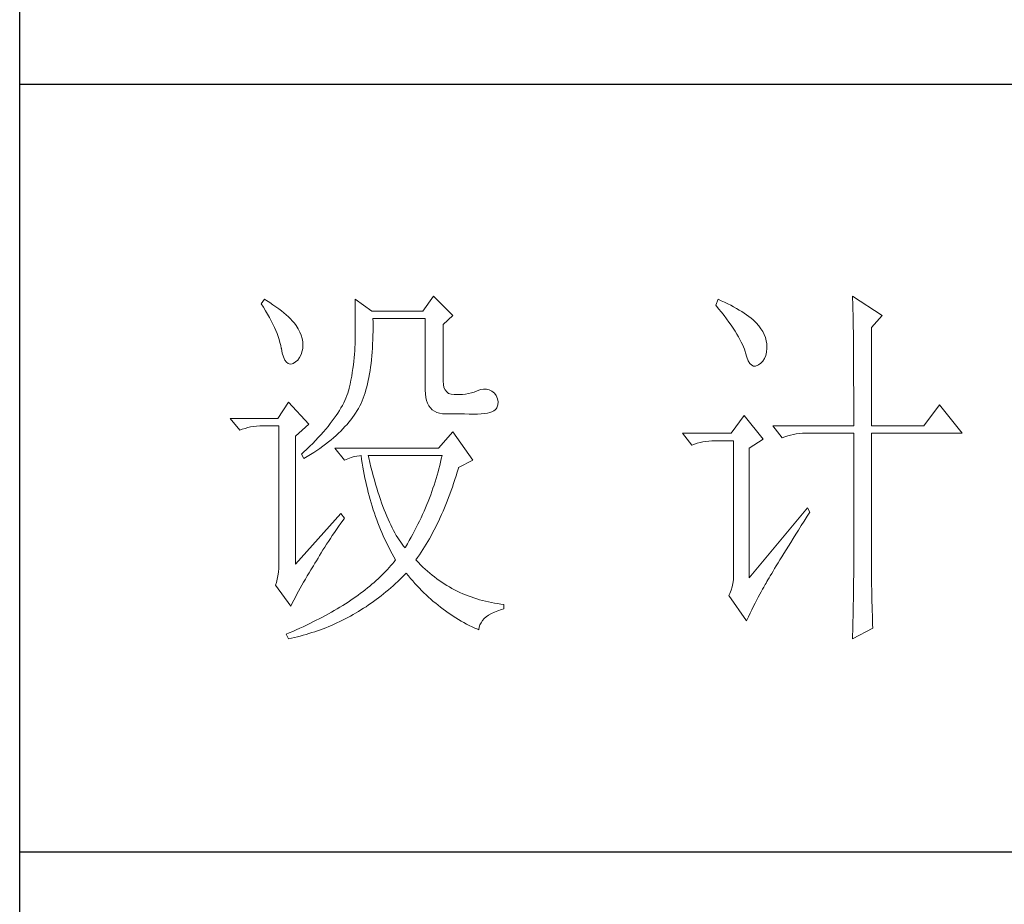
# Model space of a CAD drawing. Units: millimetres. Extents: x 222912 to 355060, y -45139 to -8348.
# Drawn here: x 226890 to 227027, y -27017 to -26894 of the extents above; entities that cross this region are included whole.
import ezdxf

# ---------------------------------------------------------------- set-up
doc = ezdxf.new("R2010")
doc.units = ezdxf.units.MM
doc.layers.add('轮廓线', color=7, linetype='Continuous', lineweight=25)

# ---------------------------------------------------------------- blocks, each defined once
blk = doc.blocks.new('文字')
at = {"layer": '轮廓线', "color": 7, "lineweight": 0}
for p, q in [((3752.05, 1117.17), (3751.59, 1116.58)), ((3751.59, 1116.58), (3751.88, 1116.12)), ((3752.31, 1117), (3752.05, 1117.17)), ((3752.74, 1116.73), (3752.31, 1117)), ((3753.14, 1116.45), (3752.74, 1116.73)), ((3763.87, 1117.17), (3763.87, 1111.72)), ((3766.05, 1115.61), (3763.87, 1117.17)), ((3774.13, 1117.56), (3772.73, 1115.61)), ((3776.62, 1115.03), (3774.13, 1117.56)), ((3811.29, 1117.17), (3810.98, 1116.39)), ((3811.71, 1116.98), (3811.29, 1117.17)), ((3812.13, 1116.78), (3811.71, 1116.98)), ((3812.54, 1116.58), (3812.13, 1116.78)), ((3812.94, 1116.38), (3812.54, 1116.58)), ((3828.86, 1117.56), (3828.87, 1117.33)), ((3832.74, 1115.03), (3828.86, 1117.56)), ((3828.87, 1117.33), (3828.87, 1117.08)), ((3828.87, 1117.08), (3828.88, 1116.82)), ((3828.88, 1116.82), (3828.89, 1116.55)), ((3828.89, 1116.55), (3828.9, 1116.26)), ((3751.88, 1116.12), (3752.17, 1115.66)), ((3752.17, 1115.66), (3752.43, 1115.21)), ((3753.52, 1116.18), (3753.14, 1116.45)), ((3753.89, 1115.92), (3753.52, 1116.18)), ((3754.23, 1115.65), (3753.89, 1115.92)), ((3754.56, 1115.39), (3754.23, 1115.65)), ((3754.86, 1115.13), (3754.56, 1115.39)), ((3772.73, 1115.61), (3766.05, 1115.61)), ((3810.98, 1116.39), (3811.36, 1115.93)), ((3811.36, 1115.93), (3811.72, 1115.48)), ((3811.72, 1115.48), (3812.07, 1115.04)), ((3813.32, 1116.18), (3812.94, 1116.38)), ((3813.68, 1115.97), (3813.32, 1116.18)), ((3814.04, 1115.76), (3813.68, 1115.97)), ((3814.38, 1115.55), (3814.04, 1115.76)), ((3814.7, 1115.34), (3814.38, 1115.55)), ((3815.01, 1115.13), (3814.7, 1115.34)), ((3828.9, 1116.26), (3828.91, 1115.95)), ((3828.91, 1115.95), (3828.91, 1115.64)), ((3828.91, 1115.64), (3828.92, 1115.3)), ((3828.92, 1115.3), (3828.92, 1114.95)), ((3752.43, 1115.21), (3752.68, 1114.77)), ((3752.68, 1114.77), (3752.91, 1114.34)), ((3752.91, 1114.34), (3753.13, 1113.91)), ((3755.15, 1114.87), (3754.86, 1115.13)), ((3755.41, 1114.61), (3755.15, 1114.87)), ((3755.66, 1114.36), (3755.41, 1114.61)), ((3755.89, 1114.11), (3755.66, 1114.36)), ((3756.09, 1113.86), (3755.89, 1114.11)), ((3766.21, 1114.16), (3766.2, 1114.64)), ((3766.2, 1114.64), (3773.04, 1114.64)), ((3766.21, 1113.57), (3766.21, 1114.16)), ((3773.04, 1114.64), (3773.04, 1105.31)), ((3775.37, 1113.86), (3776.62, 1115.03)), ((3812.07, 1115.04), (3812.4, 1114.61)), ((3812.4, 1114.61), (3812.7, 1114.19)), ((3812.7, 1114.19), (3812.99, 1113.78)), ((3815.31, 1114.91), (3815.01, 1115.13)), ((3815.59, 1114.69), (3815.31, 1114.91)), ((3815.86, 1114.47), (3815.59, 1114.69)), ((3816.11, 1114.25), (3815.86, 1114.47)), ((3816.28, 1114.07), (3816.11, 1114.25)), ((3816.6, 1113.7), (3816.28, 1114.07)), ((3828.92, 1114.95), (3828.93, 1114.59)), ((3828.93, 1114.59), (3828.94, 1114.21)), ((3828.94, 1114.21), (3828.94, 1113.82)), ((3831.34, 1113.47), (3832.74, 1115.03)), ((3753.13, 1113.91), (3753.32, 1113.49)), ((3753.32, 1113.49), (3753.51, 1113.09)), ((3753.51, 1113.09), (3753.67, 1112.68)), ((3753.67, 1112.68), (3753.81, 1112.29)), ((3756.18, 1113.73), (3756.09, 1113.86)), ((3756.44, 1113.31), (3756.18, 1113.73)), ((3756.66, 1112.88), (3756.44, 1113.31)), ((3756.82, 1112.46), (3756.66, 1112.88)), ((3766.2, 1112.42), (3766.21, 1112.99)), ((3766.21, 1112.99), (3766.21, 1113.57)), ((3775.37, 1106.47), (3775.37, 1113.86)), ((3812.99, 1113.78), (3813.26, 1113.39)), ((3813.26, 1113.39), (3813.51, 1113)), ((3813.51, 1113), (3813.74, 1112.63)), ((3816.89, 1113.32), (3816.6, 1113.7)), ((3817.12, 1112.94), (3816.89, 1113.32)), ((3817.32, 1112.55), (3817.12, 1112.94)), ((3828.94, 1113.82), (3828.95, 1113.41)), ((3828.95, 1113.41), (3828.96, 1112.98)), ((3828.96, 1112.98), (3828.96, 1112.55)), ((3831.34, 1100.64), (3831.34, 1113.47)), ((3753.81, 1112.29), (3753.94, 1111.9)), ((3753.94, 1111.9), (3754.05, 1111.52)), ((3754.05, 1111.52), (3754.15, 1111.15)), ((3756.95, 1112.03), (3756.82, 1112.46)), ((3757.02, 1111.6), (3756.95, 1112.03)), ((3757.05, 1111.18), (3757.02, 1111.6)), ((3763.87, 1111.72), (3763.86, 1111.3)), ((3766.16, 1111.33), (3766.19, 1111.87)), ((3766.19, 1111.87), (3766.2, 1112.42)), ((3813.74, 1112.63), (3813.95, 1112.27)), ((3813.95, 1112.27), (3814.14, 1111.92)), ((3814.14, 1111.92), (3814.32, 1111.58)), ((3814.32, 1111.58), (3814.47, 1111.26)), ((3817.47, 1112.16), (3817.32, 1112.55)), ((3817.58, 1111.76), (3817.47, 1112.16)), ((3817.64, 1111.35), (3817.58, 1111.76)), ((3828.96, 1112.55), (3828.97, 1112.09)), ((3828.97, 1112.09), (3828.97, 1111.62)), ((3828.97, 1111.62), (3828.97, 1111.14)), ((3754.15, 1111.15), (3754.22, 1110.79)), ((3754.22, 1110.79), (3754.23, 1110.75)), ((3754.23, 1110.75), (3754.36, 1110.13)), ((3754.36, 1110.13), (3754.52, 1109.63)), ((3756.8, 1109.95), (3756.95, 1110.42)), ((3756.95, 1110.42), (3757.03, 1110.75)), ((3757.03, 1110.75), (3757.05, 1111.18)), ((3763.83, 1110.44), (3763.8, 1109.99)), ((3763.85, 1110.87), (3763.83, 1110.44)), ((3763.86, 1111.3), (3763.85, 1110.87)), ((3766.06, 1109.77), (3766.1, 1110.28)), ((3766.1, 1110.28), (3766.14, 1110.8)), ((3766.14, 1110.8), (3766.16, 1111.33)), ((3814.47, 1111.26), (3814.6, 1110.94)), ((3814.6, 1110.94), (3814.72, 1110.64)), ((3814.72, 1110.64), (3814.81, 1110.34)), ((3814.81, 1110.34), (3814.86, 1110.17)), ((3814.86, 1110.17), (3815.04, 1109.59)), ((3817.51, 1109.82), (3817.61, 1110.27)), ((3817.61, 1110.27), (3817.66, 1110.77)), ((3817.66, 1110.94), (3817.64, 1111.35)), ((3817.66, 1110.77), (3817.66, 1110.94)), ((3828.97, 1111.14), (3828.98, 1110.64)), ((3828.98, 1110.64), (3828.98, 1110.13)), ((3828.98, 1110.13), (3828.99, 1109.6)), ((3754.52, 1109.63), (3754.7, 1109.23)), ((3754.7, 1109.23), (3754.9, 1108.94)), ((3754.9, 1108.94), (3755.12, 1108.76)), ((3755.78, 1108.8), (3756.1, 1108.98)), ((3756.1, 1108.98), (3756.37, 1109.23)), ((3756.37, 1109.23), (3756.6, 1109.55)), ((3756.6, 1109.55), (3756.8, 1109.95)), ((3763.71, 1109.07), (3763.65, 1108.59)), ((3763.76, 1109.53), (3763.71, 1109.07)), ((3763.8, 1109.99), (3763.76, 1109.53)), ((3765.96, 1108.79), (3766.01, 1109.27)), ((3766.01, 1109.27), (3766.06, 1109.77)), ((3815.04, 1109.59), (3815.23, 1109.13)), ((3815.23, 1109.13), (3815.45, 1108.78)), ((3816.57, 1108.61), (3816.89, 1108.83)), ((3816.89, 1108.83), (3817.15, 1109.1)), ((3817.15, 1109.1), (3817.36, 1109.43)), ((3817.36, 1109.43), (3817.51, 1109.82)), ((3828.99, 1109.6), (3828.99, 1109.06)), ((3828.99, 1109.06), (3828.99, 1108.5)), ((3755.12, 1108.76), (3755.37, 1108.7)), ((3755.37, 1108.7), (3755.64, 1108.74)), ((3755.64, 1108.74), (3755.78, 1108.8)), ((3763.5, 1107.62), (3763.42, 1107.12)), ((3763.58, 1108.11), (3763.5, 1107.62)), ((3763.65, 1108.59), (3763.58, 1108.11)), ((3765.75, 1107.41), (3765.83, 1107.85)), ((3765.83, 1107.85), (3765.89, 1108.32)), ((3765.89, 1108.32), (3765.96, 1108.79)), ((3815.45, 1108.78), (3815.68, 1108.55)), ((3815.68, 1108.55), (3815.92, 1108.43)), ((3815.92, 1108.43), (3816.18, 1108.43)), ((3816.18, 1108.43), (3816.46, 1108.54)), ((3816.46, 1108.54), (3816.57, 1108.61)), ((3828.99, 1108.5), (3829, 1107.93)), ((3829, 1107.93), (3829, 1107.34)), ((3763.32, 1106.61), (3763.22, 1106.09)), ((3763.42, 1107.12), (3763.32, 1106.61)), ((3765.49, 1106.13), (3765.58, 1106.54)), ((3765.58, 1106.54), (3765.67, 1106.97)), ((3765.67, 1106.97), (3765.75, 1107.41)), ((3775.4, 1106.05), (3775.37, 1106.47)), ((3829, 1107.34), (3829, 1106.74)), ((3829, 1106.74), (3829, 1106.12)), ((3763.01, 1105.2), (3762.91, 1104.89)), ((3763.09, 1105.5), (3763.01, 1105.2)), ((3763.1, 1105.56), (3763.09, 1105.5)), ((3763.22, 1106.09), (3763.1, 1105.56)), ((3765.17, 1104.96), (3765.28, 1105.34)), ((3765.28, 1105.34), (3765.39, 1105.72)), ((3765.39, 1105.72), (3765.49, 1106.13)), ((3773.04, 1105.31), (3773.06, 1104.81)), ((3775.48, 1105.66), (3775.4, 1106.05)), ((3775.63, 1105.33), (3775.48, 1105.66)), ((3775.83, 1105.07), (3775.63, 1105.33)), ((3776.09, 1104.88), (3775.83, 1105.07)), ((3779.41, 1105.03), (3779.06, 1104.93)), ((3779.73, 1105.16), (3779.41, 1105.03)), ((3780.04, 1105.31), (3779.73, 1105.16)), ((3780.28, 1105.38), (3780.04, 1105.31)), ((3780.66, 1105.43), (3780.28, 1105.38)), ((3781.02, 1105.41), (3780.66, 1105.43)), ((3781.38, 1105.32), (3781.02, 1105.41)), ((3781.72, 1105.16), (3781.38, 1105.32)), ((3782.06, 1104.92), (3781.72, 1105.16)), ((3829, 1106.12), (3829.01, 1105.49)), ((3829.01, 1105.49), (3829.01, 1104.84)), ((3755.16, 1103.75), (3753.76, 1101.61)), ((3757.81, 1100.84), (3755.16, 1103.75)), ((3762.53, 1103.95), (3762.38, 1103.63)), ((3762.67, 1104.27), (3762.53, 1103.95)), ((3762.8, 1104.58), (3762.67, 1104.27)), ((3762.91, 1104.89), (3762.8, 1104.58)), ((3764.65, 1103.56), (3764.78, 1103.89)), ((3764.78, 1103.89), (3764.92, 1104.23)), ((3764.92, 1104.23), (3765.05, 1104.59)), ((3765.05, 1104.59), (3765.17, 1104.96)), ((3773.06, 1104.81), (3773.11, 1104.35)), ((3773.11, 1104.35), (3773.21, 1103.94)), ((3773.21, 1103.94), (3773.33, 1103.58)), ((3776.41, 1104.76), (3776.09, 1104.88)), ((3776.8, 1104.71), (3776.41, 1104.76)), ((3777.24, 1104.72), (3776.8, 1104.71)), ((3777.44, 1104.72), (3777.24, 1104.72)), ((3777.88, 1104.75), (3777.44, 1104.72)), ((3778.29, 1104.79), (3777.88, 1104.75)), ((3778.69, 1104.85), (3778.29, 1104.79)), ((3779.06, 1104.93), (3778.69, 1104.85)), ((3782.29, 1104.58), (3782.06, 1104.92)), ((3782.47, 1104.18), (3782.29, 1104.58)), ((3782.54, 1103.78), (3782.47, 1104.18)), ((3782.51, 1103.38), (3782.54, 1103.78)), ((3829.01, 1104.84), (3829.01, 1104.18)), ((3829.01, 1104.18), (3829.01, 1102.81)), ((3761.83, 1102.64), (3761.62, 1102.31)), ((3762.02, 1102.98), (3761.83, 1102.64)), ((3762.21, 1103.31), (3762.02, 1102.98)), ((3762.38, 1103.63), (3762.21, 1103.31)), ((3763.94, 1102.31), (3764.13, 1102.62)), ((3764.13, 1102.62), (3764.31, 1102.92)), ((3764.31, 1102.92), (3764.48, 1103.23)), ((3764.48, 1103.23), (3764.64, 1103.54)), ((3764.64, 1103.54), (3764.65, 1103.56)), ((3773.33, 1103.58), (3773.5, 1103.25)), ((3773.5, 1103.25), (3773.7, 1102.97)), ((3773.7, 1102.97), (3773.94, 1102.73)), ((3773.94, 1102.73), (3774.22, 1102.54)), ((3774.22, 1102.54), (3774.53, 1102.39)), ((3781.47, 1102.38), (3781.75, 1102.48)), ((3781.75, 1102.48), (3781.98, 1102.59)), ((3781.98, 1102.59), (3782.17, 1102.72)), ((3782.17, 1102.72), (3782.3, 1102.86)), ((3782.3, 1102.86), (3782.37, 1102.97)), ((3782.37, 1102.97), (3782.51, 1103.38)), ((3829.01, 1102.81), (3829.01, 1102.1)), ((3840.21, 1103.36), (3838.18, 1100.64)), ((3843.16, 1099.67), (3840.21, 1103.36)), ((3753.76, 1101.61), (3747.54, 1101.61)), ((3747.54, 1101.61), (3748.79, 1100.06)), ((3760.89, 1101.28), (3760.63, 1100.93)), ((3761.15, 1101.63), (3760.89, 1101.28)), ((3761.39, 1101.97), (3761.15, 1101.63)), ((3761.62, 1102.31), (3761.39, 1101.97)), ((3762.81, 1100.82), (3763.06, 1101.11)), ((3763.06, 1101.11), (3763.3, 1101.41)), ((3763.3, 1101.41), (3763.52, 1101.71)), ((3763.52, 1101.71), (3763.74, 1102.01)), ((3763.74, 1102.01), (3763.94, 1102.31)), ((3774.53, 1102.39), (3774.88, 1102.28)), ((3774.88, 1102.28), (3775.27, 1102.22)), ((3775.27, 1102.22), (3775.68, 1102.2)), ((3775.68, 1102.2), (3778.17, 1102.2)), ((3778.17, 1102.2), (3778.79, 1102.17)), ((3778.79, 1102.17), (3779.36, 1102.16)), ((3779.36, 1102.16), (3779.87, 1102.17)), ((3779.87, 1102.17), (3780.35, 1102.2)), ((3780.35, 1102.2), (3780.77, 1102.24)), ((3780.77, 1102.24), (3781.15, 1102.3)), ((3781.15, 1102.3), (3781.47, 1102.38)), ((3814.71, 1102), (3813, 1099.67)), ((3817.19, 1098.89), (3814.71, 1102)), ((3829.01, 1102.1), (3829.01, 1100.64)), ((3748.79, 1100.06), (3749.13, 1100.19)), ((3749.13, 1100.19), (3749.49, 1100.31)), ((3749.49, 1100.31), (3749.85, 1100.41)), ((3749.85, 1100.41), (3750.22, 1100.49)), ((3750.22, 1100.49), (3750.61, 1100.55)), ((3750.61, 1100.55), (3751, 1100.6)), ((3751, 1100.6), (3751.4, 1100.63)), ((3751.4, 1100.63), (3751.81, 1100.64)), ((3751.81, 1100.64), (3753.92, 1100.64)), ((3753.92, 1100.64), (3753.92, 1082.56)), ((3756.09, 1099.28), (3757.81, 1100.84)), ((3759.73, 1099.85), (3759.4, 1099.48)), ((3760.04, 1100.21), (3759.73, 1099.85)), ((3760.34, 1100.57), (3760.04, 1100.21)), ((3760.63, 1100.93), (3760.34, 1100.57)), ((3761.69, 1099.66), (3761.99, 1099.95)), ((3761.99, 1099.95), (3762.27, 1100.24)), ((3762.27, 1100.24), (3762.54, 1100.53)), ((3762.54, 1100.53), (3762.81, 1100.82)), ((3776.62, 1099.86), (3774.75, 1097.72)), ((3779.26, 1096.17), (3776.62, 1099.86)), ((3818.44, 1100.64), (3819.68, 1099.08)), ((3818.44, 1100.64), (3829.01, 1100.64)), ((3831.34, 1100.64), (3838.18, 1100.64)), ((3756.09, 1082.56), (3756.09, 1099.28)), ((3758.71, 1098.73), (3758.34, 1098.35)), ((3759.06, 1099.11), (3758.71, 1098.73)), ((3759.4, 1099.48), (3759.06, 1099.11)), ((3760.02, 1098.25), (3760.37, 1098.53)), ((3760.37, 1098.53), (3760.72, 1098.81)), ((3760.72, 1098.81), (3761.05, 1099.09)), ((3761.05, 1099.09), (3761.38, 1099.38)), ((3761.38, 1099.38), (3761.69, 1099.66)), ((3813, 1099.67), (3806.62, 1099.67)), ((3806.62, 1099.67), (3807.87, 1098.11)), ((3808.93, 1098.46), (3809.31, 1098.54)), ((3809.31, 1098.54), (3809.69, 1098.61)), ((3809.69, 1098.61), (3810.08, 1098.65)), ((3810.08, 1098.65), (3810.48, 1098.68)), ((3810.48, 1098.68), (3810.89, 1098.7)), ((3810.89, 1098.7), (3813.31, 1098.7)), ((3813.31, 1098.7), (3813.31, 1081)), ((3815.33, 1097.72), (3817.19, 1098.89)), ((3819.68, 1099.08), (3820.03, 1099.22)), ((3820.03, 1099.22), (3820.38, 1099.33)), ((3820.38, 1099.33), (3820.75, 1099.43)), ((3820.75, 1099.43), (3821.12, 1099.51)), ((3821.12, 1099.51), (3821.5, 1099.58)), ((3821.5, 1099.58), (3821.9, 1099.62)), ((3821.9, 1099.62), (3822.3, 1099.66)), ((3822.3, 1099.66), (3822.71, 1099.67)), ((3822.71, 1099.67), (3829.01, 1099.67)), ((3829.01, 1099.67), (3829.01, 1082.04)), ((3831.34, 1081.39), (3831.34, 1099.67)), ((3831.34, 1099.67), (3843.16, 1099.67)), ((3757.55, 1097.59), (3757.14, 1097.2)), ((3757.95, 1097.97), (3757.55, 1097.59)), ((3758.34, 1098.35), (3757.95, 1097.97)), ((3758.47, 1097.16), (3758.88, 1097.43)), ((3758.88, 1097.43), (3759.27, 1097.7)), ((3759.27, 1097.7), (3759.65, 1097.98)), ((3759.65, 1097.98), (3760.02, 1098.25)), ((3761.22, 1097.72), (3762.47, 1096.17)), ((3774.75, 1097.72), (3761.22, 1097.72)), ((3807.87, 1098.11), (3808.21, 1098.24)), ((3808.21, 1098.24), (3808.57, 1098.36)), ((3808.57, 1098.36), (3808.93, 1098.46)), ((3815.33, 1080.81), (3815.33, 1097.72)), ((3757.14, 1097.2), (3756.87, 1096.95)), ((3756.87, 1096.95), (3757.18, 1096.36)), ((3757.18, 1096.36), (3757.62, 1096.63)), ((3757.62, 1096.63), (3758.05, 1096.89)), ((3758.05, 1096.89), (3758.47, 1097.16)), ((3762.47, 1096.17), (3762.93, 1096.35)), ((3762.93, 1096.35), (3763.36, 1096.5)), ((3763.36, 1096.5), (3763.75, 1096.62)), ((3763.75, 1096.62), (3764.1, 1096.69)), ((3764.1, 1096.69), (3764.42, 1096.74)), ((3764.42, 1096.74), (3764.65, 1096.75)), ((3764.65, 1096.75), (3764.72, 1096.25)), ((3764.72, 1096.25), (3764.8, 1095.76)), ((3765.65, 1096.45), (3765.58, 1096.75)), ((3765.58, 1096.75), (3775.22, 1096.75)), ((3765.79, 1095.85), (3765.65, 1096.45)), ((3775.13, 1096.32), (3775.03, 1095.9)), ((3775.22, 1096.75), (3775.13, 1096.32)), ((3777.39, 1095.2), (3779.26, 1096.17)), ((3764.8, 1095.76), (3764.88, 1095.26)), ((3764.88, 1095.26), (3764.97, 1094.78)), ((3764.97, 1094.78), (3765.06, 1094.3)), ((3765.94, 1095.26), (3765.79, 1095.85)), ((3766.09, 1094.68), (3765.94, 1095.26)), ((3766.24, 1094.13), (3766.09, 1094.68)), ((3774.82, 1095.04), (3774.7, 1094.62)), ((3774.93, 1095.47), (3774.82, 1095.04)), ((3775.03, 1095.9), (3774.93, 1095.47)), ((3777.21, 1094.59), (3777.36, 1095.09)), ((3777.36, 1095.09), (3777.39, 1095.2)), ((3765.06, 1094.3), (3765.15, 1093.82)), ((3765.15, 1093.82), (3765.25, 1093.34)), ((3766.39, 1093.58), (3766.24, 1094.13)), ((3766.54, 1093.04), (3766.39, 1093.58)), ((3774.46, 1093.76), (3774.33, 1093.34)), ((3774.58, 1094.19), (3774.46, 1093.76)), ((3774.7, 1094.62), (3774.58, 1094.19)), ((3776.74, 1093.12), (3776.9, 1093.61)), ((3776.9, 1093.61), (3777.06, 1094.09)), ((3777.06, 1094.09), (3777.21, 1094.59)), ((3765.25, 1093.34), (3765.36, 1092.87)), ((3765.36, 1092.87), (3765.47, 1092.4)), ((3765.47, 1092.4), (3765.59, 1091.94)), ((3766.69, 1092.52), (3766.54, 1093.04)), ((3766.85, 1092.02), (3766.69, 1092.52)), ((3774.04, 1092.48), (3773.9, 1092.05)), ((3774.19, 1092.91), (3774.04, 1092.48)), ((3774.33, 1093.34), (3774.19, 1092.91)), ((3776.24, 1091.71), (3776.41, 1092.18)), ((3776.41, 1092.18), (3776.58, 1092.65)), ((3776.58, 1092.65), (3776.74, 1093.12)), ((3765.59, 1091.94), (3765.71, 1091.48)), ((3765.71, 1091.48), (3765.83, 1091.03)), ((3765.83, 1091.03), (3765.97, 1090.58)), ((3767.01, 1091.52), (3766.85, 1092.02)), ((3767.17, 1091.04), (3767.01, 1091.52)), ((3767.33, 1090.58), (3767.17, 1091.04)), ((3773.58, 1091.2), (3773.41, 1090.77)), ((3773.74, 1091.63), (3773.58, 1091.2)), ((3773.9, 1092.05), (3773.74, 1091.63)), ((3775.9, 1090.81), (3776.07, 1091.26)), ((3776.07, 1091.26), (3776.24, 1091.71)), ((3765.97, 1090.58), (3766.1, 1090.13)), ((3766.1, 1090.13), (3766.24, 1089.68)), ((3766.24, 1089.68), (3766.39, 1089.25)), ((3767.5, 1090.12), (3767.33, 1090.58)), ((3767.67, 1089.68), (3767.5, 1090.12)), ((3767.84, 1089.26), (3767.67, 1089.68)), ((3773.06, 1089.92), (3772.87, 1089.49)), ((3773.24, 1090.35), (3773.06, 1089.92)), ((3773.41, 1090.77), (3773.24, 1090.35)), ((3775.36, 1089.5), (3775.54, 1089.93)), ((3775.54, 1089.93), (3775.72, 1090.37)), ((3775.72, 1090.37), (3775.9, 1090.81)), ((3822.95, 1089.95), (3815.33, 1080.81)), ((3823.26, 1089.36), (3822.95, 1089.95)), ((3762, 1089.17), (3756.09, 1082.56)), ((3762.47, 1088.58), (3762, 1089.17)), ((3762, 1087.92), (3762.29, 1088.33)), ((3762.29, 1088.33), (3762.47, 1088.58)), ((3766.39, 1089.25), (3766.54, 1088.81)), ((3766.54, 1088.81), (3766.69, 1088.38)), ((3766.69, 1088.38), (3766.85, 1087.96)), ((3768.01, 1088.84), (3767.84, 1089.26)), ((3768.18, 1088.45), (3768.01, 1088.84)), ((3768.35, 1088.06), (3768.18, 1088.45)), ((3772.49, 1088.64), (3772.29, 1088.21)), ((3772.68, 1089.07), (3772.49, 1088.64)), ((3772.87, 1089.49), (3772.68, 1089.07)), ((3774.79, 1088.24), (3774.98, 1088.65)), ((3774.98, 1088.65), (3775.17, 1089.07)), ((3775.17, 1089.07), (3775.36, 1089.5)), ((3822.53, 1088.2), (3822.92, 1088.83)), ((3822.92, 1088.83), (3823.26, 1089.36)), ((3761.16, 1086.71), (3761.43, 1087.1)), ((3761.43, 1087.1), (3761.71, 1087.51)), ((3761.71, 1087.51), (3762, 1087.92)), ((3766.85, 1087.96), (3767.02, 1087.53)), ((3767.02, 1087.53), (3767.19, 1087.11)), ((3767.19, 1087.11), (3767.36, 1086.7)), ((3768.53, 1087.69), (3768.35, 1088.06)), ((3768.71, 1087.33), (3768.53, 1087.69)), ((3768.89, 1086.98), (3768.71, 1087.33)), ((3769.07, 1086.65), (3768.89, 1086.98)), ((3771.86, 1087.36), (3771.64, 1086.93)), ((3772.08, 1087.78), (3771.86, 1087.36)), ((3772.29, 1088.21), (3772.08, 1087.78)), ((3773.99, 1086.66), (3774.2, 1087.04)), ((3774.2, 1087.04), (3774.4, 1087.44)), ((3774.4, 1087.44), (3774.6, 1087.83)), ((3774.6, 1087.83), (3774.79, 1088.24)), ((3821.44, 1086.47), (3821.79, 1087.03)), ((3821.79, 1087.03), (3822.15, 1087.61)), ((3822.15, 1087.61), (3822.53, 1088.2)), ((3760.39, 1085.54), (3760.64, 1085.92)), ((3760.64, 1085.92), (3760.89, 1086.31)), ((3760.89, 1086.31), (3761.16, 1086.71)), ((3767.36, 1086.7), (3767.54, 1086.29)), ((3767.54, 1086.29), (3767.72, 1085.88)), ((3767.72, 1085.88), (3767.91, 1085.48)), ((3769.25, 1086.33), (3769.07, 1086.65)), ((3769.44, 1086.02), (3769.25, 1086.33)), ((3769.63, 1085.73), (3769.44, 1086.02)), ((3769.82, 1085.45), (3769.63, 1085.73)), ((3771.19, 1086.08), (3770.95, 1085.65)), ((3771.42, 1086.5), (3771.19, 1086.08)), ((3771.64, 1086.93), (3771.42, 1086.5)), ((3773.37, 1085.54), (3773.58, 1085.9)), ((3773.58, 1085.9), (3773.79, 1086.28)), ((3773.79, 1086.28), (3773.99, 1086.66)), ((3820.78, 1085.41), (3821.1, 1085.93)), ((3821.1, 1085.93), (3821.44, 1086.47)), ((3759.45, 1084.07), (3759.67, 1084.43)), ((3759.67, 1084.43), (3759.9, 1084.8)), ((3759.9, 1084.8), (3760.14, 1085.17)), ((3760.14, 1085.17), (3760.39, 1085.54)), ((3767.91, 1085.48), (3768.11, 1085.08)), ((3768.11, 1085.08), (3768.31, 1084.69)), ((3768.31, 1084.69), (3768.51, 1084.3)), ((3770.01, 1085.19), (3769.82, 1085.45)), ((3770.2, 1084.94), (3770.01, 1085.19)), ((3770.4, 1084.69), (3770.2, 1084.94)), ((3770.46, 1084.8), (3770.4, 1084.69)), ((3770.71, 1085.22), (3770.46, 1084.8)), ((3770.95, 1085.65), (3770.71, 1085.22)), ((3772.49, 1084.13), (3772.71, 1084.47)), ((3772.71, 1084.47), (3772.93, 1084.82)), ((3772.93, 1084.82), (3773.15, 1085.17)), ((3773.15, 1085.17), (3773.37, 1085.54)), ((3819.89, 1083.98), (3820.17, 1084.44)), ((3820.17, 1084.44), (3820.47, 1084.91)), ((3820.47, 1084.91), (3820.78, 1085.41)), ((3758.82, 1083.03), (3759.02, 1083.37)), ((3759.02, 1083.37), (3759.23, 1083.72)), ((3759.23, 1083.72), (3759.45, 1084.07)), ((3768.51, 1084.3), (3768.72, 1083.91)), ((3768.72, 1083.91), (3768.93, 1083.53)), ((3768.93, 1083.53), (3769.15, 1083.15)), ((3769.15, 1083.14), (3768.96, 1082.89)), ((3769.15, 1083.15), (3769.15, 1083.14)), ((3771.8, 1083.14), (3772.03, 1083.46)), ((3771.85, 1083.08), (3771.8, 1083.14)), ((3772.03, 1083.46), (3772.26, 1083.79)), ((3772.26, 1083.79), (3772.49, 1084.13)), ((3819.12, 1082.73), (3819.36, 1083.13)), ((3819.36, 1083.13), (3819.62, 1083.54)), ((3819.62, 1083.54), (3819.89, 1083.98)), ((3753.9, 1082.04), (3753.86, 1081.54)), ((3753.92, 1082.56), (3753.9, 1082.04)), ((3757.85, 1081.43), (3758.1, 1081.83)), ((3758.1, 1081.83), (3758.35, 1082.24)), ((3758.35, 1082.24), (3758.43, 1082.36)), ((3758.43, 1082.36), (3758.62, 1082.69)), ((3758.62, 1082.69), (3758.82, 1083.03)), ((3768.09, 1081.89), (3767.86, 1081.64)), ((3768.32, 1082.14), (3768.09, 1081.89)), ((3768.54, 1082.38), (3768.32, 1082.14)), ((3768.75, 1082.63), (3768.54, 1082.38)), ((3768.96, 1082.89), (3768.75, 1082.63)), ((3772.14, 1082.78), (3771.85, 1083.08)), ((3772.42, 1082.49), (3772.14, 1082.78)), ((3772.72, 1082.2), (3772.42, 1082.49)), ((3773.01, 1081.93), (3772.72, 1082.2)), ((3773.31, 1081.66), (3773.01, 1081.93)), ((3818.47, 1081.67), (3818.67, 1082)), ((3818.67, 1082), (3818.89, 1082.36)), ((3818.89, 1082.36), (3819.12, 1082.73)), ((3829.01, 1082.04), (3829.01, 1081.7)), ((3753.7, 1080.62), (3753.58, 1080.19)), ((3753.79, 1081.07), (3753.7, 1080.62)), ((3753.86, 1081.54), (3753.79, 1081.07)), ((3757.14, 1080.23), (3757.37, 1080.62)), ((3757.37, 1080.62), (3757.61, 1081.03)), ((3757.61, 1081.03), (3757.85, 1081.43)), ((3766.87, 1080.66), (3766.61, 1080.42)), ((3767.13, 1080.91), (3766.87, 1080.66)), ((3767.38, 1081.15), (3767.13, 1080.91)), ((3767.63, 1081.4), (3767.38, 1081.15)), ((3767.86, 1081.64), (3767.63, 1081.4)), ((3769.46, 1080.32), (3769.76, 1080.61)), ((3769.76, 1080.61), (3770.07, 1080.91)), ((3770.07, 1080.91), (3770.37, 1081.21)), ((3770.37, 1081.21), (3770.55, 1081.39)), ((3770.55, 1081.39), (3770.83, 1081.05)), ((3770.83, 1081.05), (3771.11, 1080.71)), ((3771.11, 1080.71), (3771.39, 1080.39)), ((3773.62, 1081.4), (3773.31, 1081.66)), ((3773.92, 1081.15), (3773.62, 1081.4)), ((3774.23, 1080.9), (3773.92, 1081.15)), ((3774.55, 1080.67), (3774.23, 1080.9)), ((3774.87, 1080.44), (3774.55, 1080.67)), ((3813.29, 1080.53), (3813.23, 1080.06)), ((3813.31, 1081), (3813.29, 1080.53)), ((3817.66, 1080.3), (3817.8, 1080.54)), ((3817.8, 1080.54), (3817.95, 1080.79)), ((3817.95, 1080.79), (3818.11, 1081.06)), ((3818.11, 1081.06), (3818.29, 1081.35)), ((3818.29, 1081.35), (3818.47, 1081.67)), ((3829.01, 1080.97), (3829, 1080.57)), ((3829, 1080.57), (3829, 1080.16)), ((3829.01, 1081.7), (3829.01, 1081.34)), ((3829.01, 1081.34), (3829.01, 1080.97)), ((3831.35, 1080.97), (3831.34, 1081.39)), ((3831.35, 1080.5), (3831.35, 1080.97)), ((3753.58, 1080.19), (3753.45, 1079.84)), ((3753.45, 1079.84), (3755.47, 1077.11)), ((3756.47, 1079.04), (3756.69, 1079.44)), ((3756.69, 1079.44), (3756.91, 1079.83)), ((3756.91, 1079.83), (3757.14, 1080.23)), ((3765.2, 1079.24), (3764.9, 1079.01)), ((3765.49, 1079.48), (3765.2, 1079.24)), ((3765.78, 1079.71), (3765.49, 1079.48)), ((3766.07, 1079.95), (3765.78, 1079.71)), ((3766.34, 1080.18), (3766.07, 1079.95)), ((3766.61, 1080.42), (3766.34, 1080.18)), ((3768.22, 1079.22), (3768.53, 1079.49)), ((3768.53, 1079.49), (3768.84, 1079.76)), ((3768.84, 1079.76), (3769.15, 1080.04)), ((3769.15, 1080.04), (3769.46, 1080.32)), ((3771.39, 1080.39), (3771.68, 1080.07)), ((3771.68, 1080.07), (3771.97, 1079.75)), ((3771.97, 1079.75), (3772.26, 1079.44)), ((3772.26, 1079.44), (3772.56, 1079.14)), ((3775.19, 1080.22), (3774.87, 1080.44)), ((3775.52, 1080), (3775.19, 1080.22)), ((3775.85, 1079.8), (3775.52, 1080)), ((3776.19, 1079.6), (3775.85, 1079.8)), ((3776.52, 1079.41), (3776.19, 1079.6)), ((3776.87, 1079.22), (3776.52, 1079.41)), ((3813.13, 1079.61), (3812.99, 1079.17)), ((3813.23, 1080.06), (3813.13, 1079.61)), ((3816.92, 1078.98), (3817.11, 1079.29)), ((3817.11, 1079.29), (3817.19, 1079.45)), ((3817.19, 1079.45), (3817.26, 1079.58)), ((3817.26, 1079.58), (3817.34, 1079.73)), ((3817.34, 1079.73), (3817.44, 1079.9)), ((3817.44, 1079.9), (3817.55, 1080.09)), ((3817.55, 1080.09), (3817.66, 1080.3)), ((3828.99, 1079.29), (3828.98, 1078.83)), ((3829, 1080.16), (3828.99, 1079.74)), ((3828.99, 1079.74), (3828.99, 1079.29)), ((3831.35, 1080.02), (3831.35, 1080.5)), ((3831.36, 1079.07), (3831.35, 1080.02)), ((3755.86, 1077.88), (3756.06, 1078.27)), ((3756.06, 1078.27), (3756.26, 1078.65)), ((3756.26, 1078.65), (3756.47, 1079.04)), ((3763.62, 1078.09), (3763.29, 1077.86)), ((3763.95, 1078.32), (3763.62, 1078.09)), ((3764.27, 1078.54), (3763.95, 1078.32)), ((3764.59, 1078.78), (3764.27, 1078.54)), ((3764.9, 1079.01), (3764.59, 1078.78)), ((3766.61, 1077.95), (3766.94, 1078.19)), ((3766.94, 1078.19), (3767.26, 1078.44)), ((3767.26, 1078.44), (3767.58, 1078.69)), ((3767.58, 1078.69), (3767.9, 1078.95)), ((3767.9, 1078.95), (3768.22, 1079.22)), ((3772.56, 1079.14), (3772.85, 1078.84)), ((3772.85, 1078.84), (3773.16, 1078.55)), ((3773.16, 1078.55), (3773.46, 1078.27)), ((3773.46, 1078.27), (3773.77, 1077.99)), ((3773.77, 1077.99), (3774.08, 1077.72)), ((3777.21, 1079.05), (3776.87, 1079.22)), ((3777.57, 1078.88), (3777.21, 1079.05)), ((3777.92, 1078.72), (3777.57, 1078.88)), ((3778.28, 1078.57), (3777.92, 1078.72)), ((3778.64, 1078.43), (3778.28, 1078.57)), ((3779.01, 1078.29), (3778.64, 1078.43)), ((3779.38, 1078.16), (3779.01, 1078.29)), ((3779.75, 1078.04), (3779.38, 1078.16)), ((3780.13, 1077.93), (3779.75, 1078.04)), ((3812.82, 1078.74), (3812.69, 1078.48)), ((3812.69, 1078.48), (3815.02, 1075.17)), ((3812.99, 1079.17), (3812.82, 1078.74)), ((3816.34, 1077.9), (3816.54, 1078.28)), ((3816.54, 1078.28), (3816.73, 1078.64)), ((3816.73, 1078.64), (3816.92, 1078.98)), ((3828.97, 1078.36), (3828.96, 1077.86)), ((3828.98, 1078.83), (3828.97, 1078.36)), ((3831.37, 1078.59), (3831.36, 1079.07)), ((3831.39, 1077.63), (3831.37, 1078.59)), ((3755.47, 1077.11), (3755.66, 1077.49)), ((3755.66, 1077.49), (3755.86, 1077.88)), ((3761.53, 1076.75), (3761.15, 1076.53)), ((3761.89, 1076.97), (3761.53, 1076.75)), ((3762.25, 1077.19), (3761.89, 1076.97)), ((3762.6, 1077.41), (3762.25, 1077.19)), ((3762.95, 1077.63), (3762.6, 1077.41)), ((3763.29, 1077.86), (3762.95, 1077.63)), ((3764.62, 1076.59), (3764.96, 1076.81)), ((3764.96, 1076.81), (3765.3, 1077.02)), ((3765.3, 1077.02), (3765.63, 1077.25)), ((3765.63, 1077.25), (3765.96, 1077.47)), ((3765.96, 1077.47), (3766.29, 1077.71)), ((3766.29, 1077.71), (3766.61, 1077.95)), ((3774.08, 1077.72), (3774.4, 1077.46)), ((3774.4, 1077.46), (3774.72, 1077.2)), ((3774.72, 1077.2), (3775.04, 1076.94)), ((3775.04, 1076.94), (3775.36, 1076.7)), ((3775.36, 1076.7), (3775.69, 1076.46)), ((3780.51, 1077.83), (3780.13, 1077.93)), ((3780.9, 1077.73), (3780.51, 1077.83)), ((3781.29, 1077.64), (3780.9, 1077.73)), ((3781.69, 1077.56), (3781.29, 1077.64)), ((3782.08, 1077.48), (3781.69, 1077.56)), ((3782.49, 1077.42), (3782.08, 1077.48)), ((3782.89, 1077.36), (3782.49, 1077.42)), ((3783.3, 1077.31), (3782.89, 1077.36)), ((3783.01, 1076.65), (3783.3, 1076.73)), ((3783.3, 1076.73), (3783.3, 1077.31)), ((3815.7, 1076.63), (3815.92, 1077.07)), ((3815.92, 1077.07), (3816.13, 1077.5)), ((3816.13, 1077.5), (3816.34, 1077.9)), ((3828.94, 1076.83), (3828.93, 1076.28)), ((3828.95, 1077.35), (3828.94, 1076.83)), ((3828.96, 1077.86), (3828.95, 1077.35)), ((3831.4, 1077.14), (3831.39, 1077.63)), ((3831.41, 1076.66), (3831.4, 1077.14)), ((3759.19, 1075.45), (3758.78, 1075.24)), ((3759.6, 1075.66), (3759.19, 1075.45)), ((3759.99, 1075.88), (3759.6, 1075.66)), ((3760.39, 1076.09), (3759.99, 1075.88)), ((3760.77, 1076.31), (3760.39, 1076.09)), ((3761.15, 1076.53), (3760.77, 1076.31)), ((3762.21, 1075.24), (3762.56, 1075.42)), ((3762.56, 1075.42), (3762.91, 1075.6)), ((3762.91, 1075.6), (3763.26, 1075.79)), ((3763.26, 1075.79), (3763.6, 1075.98)), ((3763.6, 1075.98), (3763.94, 1076.18)), ((3763.94, 1076.18), (3764.29, 1076.39)), ((3764.29, 1076.39), (3764.62, 1076.59)), ((3775.69, 1076.46), (3776.02, 1076.22)), ((3776.02, 1076.22), (3776.36, 1076)), ((3776.36, 1076), (3776.7, 1075.77)), ((3776.7, 1075.77), (3777.04, 1075.56)), ((3777.04, 1075.56), (3777.38, 1075.35)), ((3780.5, 1075.21), (3780.73, 1075.47)), ((3780.73, 1075.47), (3781, 1075.71)), ((3781, 1075.71), (3781.31, 1075.93)), ((3781.31, 1075.93), (3781.67, 1076.14)), ((3781.67, 1076.14), (3782.07, 1076.32)), ((3782.07, 1076.32), (3782.52, 1076.5)), ((3782.52, 1076.5), (3783.01, 1076.65)), ((3815.02, 1075.17), (3815.25, 1075.68)), ((3815.25, 1075.68), (3815.48, 1076.16)), ((3815.48, 1076.16), (3815.7, 1076.63)), ((3828.92, 1075.72), (3828.91, 1075.14)), ((3828.93, 1076.28), (3828.92, 1075.72)), ((3831.44, 1075.68), (3831.41, 1076.66)), ((3831.48, 1074.69), (3831.44, 1075.68)), ((3756.63, 1074.2), (3756.18, 1074)), ((3757.07, 1074.41), (3756.63, 1074.2)), ((3757.51, 1074.61), (3757.07, 1074.41)), ((3757.94, 1074.82), (3757.51, 1074.61)), ((3758.36, 1075.03), (3757.94, 1074.82)), ((3758.78, 1075.24), (3758.36, 1075.03)), ((3759.33, 1074.01), (3759.7, 1074.14)), ((3759.7, 1074.14), (3760.06, 1074.28)), ((3760.06, 1074.28), (3760.43, 1074.43)), ((3760.43, 1074.43), (3760.79, 1074.58)), ((3760.79, 1074.58), (3761.5, 1074.9)), ((3761.5, 1074.9), (3761.86, 1075.07)), ((3761.86, 1075.07), (3762.21, 1075.24)), ((3777.38, 1075.35), (3777.73, 1075.15)), ((3777.73, 1075.15), (3778.08, 1074.96)), ((3778.08, 1074.96), (3778.43, 1074.76)), ((3778.43, 1074.76), (3778.79, 1074.58)), ((3778.79, 1074.58), (3779.15, 1074.4)), ((3779.15, 1074.4), (3779.52, 1074.23)), ((3779.52, 1074.23), (3779.88, 1074.07)), ((3780.04, 1074), (3780.09, 1074.33)), ((3780.09, 1074.33), (3780.18, 1074.64)), ((3780.18, 1074.64), (3780.32, 1074.93)), ((3780.32, 1074.93), (3780.5, 1075.21)), ((3828.86, 1072.84), (3831.5, 1074.2)), ((3828.9, 1074.54), (3828.88, 1073.93)), ((3828.91, 1075.14), (3828.9, 1074.54)), ((3831.5, 1074.2), (3831.48, 1074.69)), ((3755.26, 1073.59), (3754.85, 1073.42)), ((3754.85, 1073.42), (3755.16, 1072.84)), ((3755.16, 1072.84), (3755.55, 1072.92)), ((3755.72, 1073.8), (3755.26, 1073.59)), ((3755.55, 1072.92), (3755.94, 1073)), ((3756.18, 1074), (3755.72, 1073.8)), ((3755.94, 1073), (3756.32, 1073.09)), ((3756.32, 1073.09), (3756.71, 1073.19)), ((3756.71, 1073.19), (3757.09, 1073.29)), ((3757.09, 1073.29), (3757.47, 1073.4)), ((3757.47, 1073.4), (3757.84, 1073.51)), ((3757.84, 1073.51), (3758.22, 1073.63)), ((3758.22, 1073.63), (3758.59, 1073.75)), ((3758.59, 1073.75), (3758.96, 1073.87)), ((3758.96, 1073.87), (3759.33, 1074.01)), ((3779.88, 1074.07), (3780.04, 1074)), ((3828.87, 1073.3), (3828.86, 1072.84)), ((3828.88, 1073.93), (3828.87, 1073.3))]:
    blk.add_line(p, q, dxfattribs=at)

msp = doc.modelspace()

# ---------------------------------------------------------------- linework, layer by layer
for p, q in [((226889.61, -28095.23), (226889.61, -25090.78)), ((227263.77, -26902.84), (226889.61, -26902.84)), ((227263.77, -27010.03), (226889.61, -27010.03))]:
    msp.add_line(p, q)

# ---------------------------------------------------------------- block references
at = {"layer": '轮廓线', "color": 0, "linetype": 'ByBlock', "lineweight": 13, "xscale": 1.0692, "yscale": 1.0692, "zscale": 1.0692}
msp.add_blockref('文字', (222912.13, -28127.31), dxfattribs=at)

doc.saveas('drawing.dxf')
